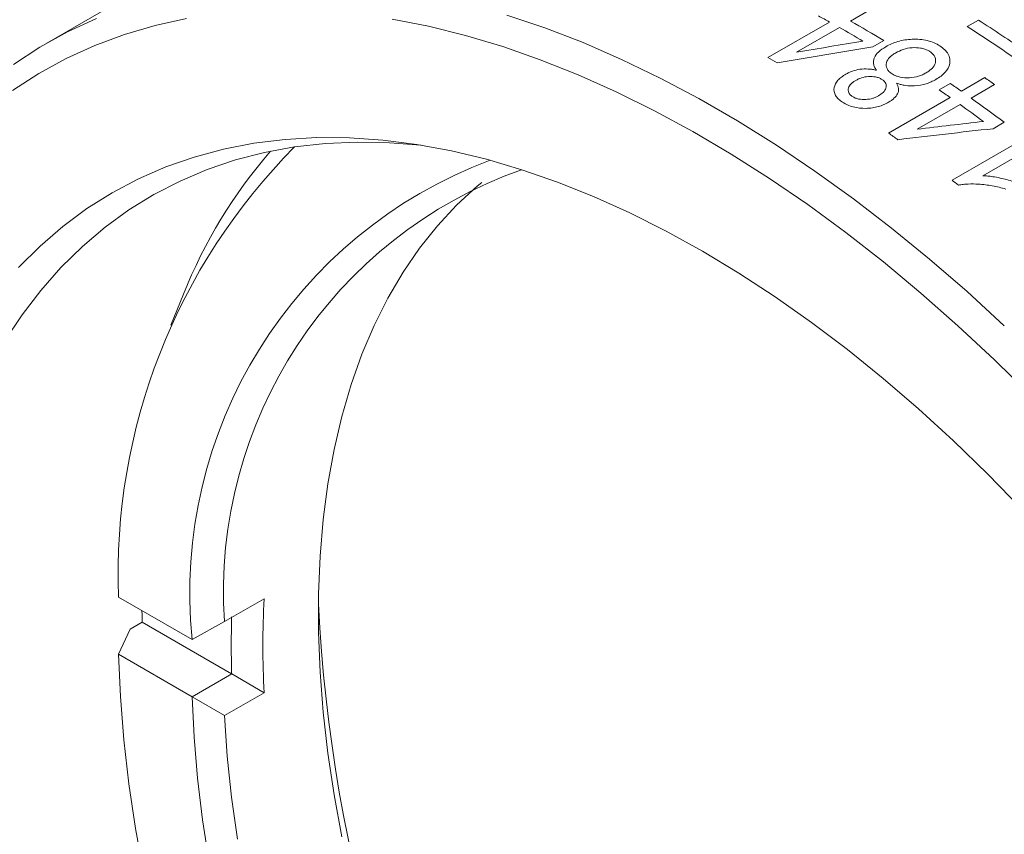
# Model space of a CAD drawing. Units: inches. Extents: x 0.1 to 11, y 0 to 8.5.
# Drawn here: x 9.5 to 10, y 7.7 to 8.1 of the extents above; entities that cross this region are included whole.
import ezdxf

# ---------------------------------------------------------------- set-up
doc = ezdxf.new("R2010")
doc.units = ezdxf.units.IN
doc.header["$MEASUREMENT"] = 0

msp = doc.modelspace()

# ---------------------------------------------------------------- linework, layer by layer
at = {"color": 7, "linetype": 'Continuous', "lineweight": 18}
for p, q in [((9.7137587837, 8.1606285698), (9.5574167675, 8.0703742449)), ((9.9269552599, 8.0862046243), (9.9164864063, 8.0801610837)), ((9.879570523, 8.0638559739), (9.9071201378, 8.079760028)), ((9.9115274756, 8.077298354), (9.8923546655, 8.0662301263)), ((9.9686358466, 8.0777895548), (9.9735947773, 8.0806522846)), ((9.9313621225, 8.071461969), (9.9264031918, 8.0685992392)), ((9.9659918182, 8.0488703209), (9.9764606718, 8.0549138614)), ((9.9560987589, 8.0494276848), (9.9610576896, 8.0522904145)), ((9.9808414442, 8.0518208565), (9.9703725906, 8.0457773159)), ((9.9334832727, 8.030103537), (9.9610328875, 8.0460075911)), ((9.9654136599, 8.0429145862), (9.9462408498, 8.0318463585)), ((9.961850709, 8.0091241073), (10.0048281082, 8.0339344318)), ((9.9851157274, 8.0349752557), (9.9801567967, 8.032112526)), ((10.009165934, 8.0305261345), (9.9755554039, 8.0111231885)), ((9.6184298182, 7.9581345865), (9.6128036908, 7.9443487249)), ((9.6223108653, 7.8039416006), (9.5894132307, 7.8229330009)), ((9.6367852218, 7.812002997), (9.6544628913, 7.8222080984)), ((9.5945718213, 7.8085619699), (9.5894132307, 7.7974161005)), ((9.6000165435, 7.8117051411), (9.5945718213, 7.8085619699)), ((9.6399885348, 7.7886298017), (9.6000165435, 7.8117051411)), ((9.6223191735, 7.8039415993), (9.6367852218, 7.812002997)), ((9.6223191735, 7.8039415993), (9.6223108653, 7.8039416006)), ((9.6223108653, 7.7784247003), (9.5894132307, 7.7974161005)), ((9.6223191735, 7.7784246989), (9.639996843, 7.7886298003)), ((9.639996843, 7.7886298003), (9.6399885348, 7.7886298017)), ((9.6544628913, 7.7801848313), (9.639996843, 7.7886298003)), ((9.6223108653, 7.7784247003), (9.6223191735, 7.7784246989)), ((9.6367852218, 7.7699797299), (9.6223191735, 7.7784246989)), ((9.6544628913, 7.7801848313), (9.6367852218, 7.7699797299))]:
    msp.add_line(p, q, dxfattribs=at)
at = {"color": 7, "linetype": 'Continuous', "lineweight": 18, "flags": 128}
for points in [[(9.6198785188, 8.0812902015), (9.6057949743, 8.0781568442), (9.5921237566, 8.0741272679), (9.5788879184, 8.0692082673), (9.5661097783, 8.063408137), (9.5538108831, 8.0567366573), (9.5420119716, 8.0492050778)], [(9.5424891183, 8.0608530352), (9.5543480533, 8.0685660983), (9.5667113757, 8.0754172992), (9.5795585079, 8.0813952347)], [(9.7629847505, 8.0828863535), (9.7799345723, 8.0771506451), (9.797013315, 8.0705387863), (9.8141925527, 8.0630617819), (9.8314436922, 8.0547320767), (9.8487380208, 8.0455635346), (9.8660467538, 8.0355714157), (9.8833410824, 8.024772351), (9.9005922219, 8.0131843145), (9.9177714596, 8.0008265932), (9.9348502023, 7.9877197554), (9.9518000241, 7.9738856162), (9.9685927137, 7.959347201), (9.9852003213, 7.9441287077)], [(9.9970270035, 7.9129614731), (9.9808693703, 7.9288639858), (9.9644916035, 7.9441220209), (9.9479213199, 7.95870985), (9.9311864605, 7.9726028747), (9.9143152443, 7.9857776682), (9.8973361198, 7.9982120149), (9.8802777177, 8.0098849476), (9.8631688024, 8.0207767831), (9.8460382233, 8.0308691553), (9.8289148664, 8.0401450462), (9.8118276057, 8.0485888146), (9.7948052541, 8.0561862223), (9.7778765151, 8.0629244584), (9.7610699345, 8.0687921607), (9.7444138519, 8.0737794349), (9.7279363532, 8.0778778713), (9.7116652233, 8.0810805592)], [(9.72471848, 8.0247421057), (9.7105568833, 8.0258617596), (9.6960829962, 8.0261360267), (9.6819304714, 8.0254984293), (9.6681266271, 8.0239501981), (9.6546981083, 8.0214943217), (9.6416708358, 8.0181355406), (9.6290699557, 8.0138803382), (9.616919791, 8.008736928), (9.605243795, 8.0027152384), (9.5940645052, 7.9958268927), (9.5834035009, 7.9880851873), (9.5732813606, 7.9795050658), (9.5637176228, 7.9701030901), (9.5547307479, 7.9598974086), (9.5463380833, 7.948907721), (9.5385558288, 7.9371552403)], [(9.5447785678, 7.9701028332), (9.5544014541, 7.9797027249), (9.5645876407, 7.9884783007), (9.5753177376, 7.9964128557), (9.5865713195, 8.0034912861), (9.5983269645, 8.0097001177), (9.610562295, 8.0150275315), (9.6232540205, 8.0194633867), (9.6363779815, 8.0229992393), (9.6499091958, 8.0256283585), (9.6638219059, 8.0273457397), (9.6780896283, 8.0281481138), (9.6926852035, 8.0280339534), (9.7075808481, 8.0270034758), (9.7227482072, 8.0250586426), (9.738158409, 8.0222031559), (9.7537821192, 8.0184424513), (9.7695895973, 8.0137836874), (9.7855507529, 8.0082357326), (9.8016352029, 8.0018091476), (9.8178123297, 7.9945161658), (9.8340513392, 7.9863706699), (9.8503213195, 7.9773881652), (9.8665912998, 7.9675857505), (9.8828303093, 7.9569820851), (9.8990074361, 7.9455973539), (9.9150918861, 7.9334532282), (9.9310530416, 7.9205728251), (9.9468605197, 7.9069806632), (9.96248423, 7.8927026159), (9.9778944318, 7.8777658624), (9.9930617909, 7.8621988355)], [(9.6892383818, 7.7157732594), (9.6857649718, 7.7345719908), (9.6829770369, 7.7531445509), (9.6808807055, 7.7714501133), (9.6794805859, 7.7894484383), (9.6787797558, 7.8070999617), (9.6787797558, 7.8243658816), (9.6794805859, 7.8412082438), (9.6808807055, 7.8575900251), (9.6829770369, 7.8734752148), (9.6857649718, 7.8888288938), (9.6892383818, 7.9036173114), (9.6933896316, 7.9178079594), (9.6982095958, 7.9313696437), (9.7036876791, 7.9442725529), (9.7098118395, 7.9564883234), (9.7165686147, 7.9679901023), (9.7239431519, 7.9787526064), (9.7319192403, 7.9887521772), (9.7404793466, 7.9979668335), (9.7496046539, 8.0063763195), (9.7517216667, 8.0081456798)], [(9.6000165435, 7.8117051411), (9.5999435569, 7.8149362516), (9.5999097091, 7.8168735128)], [(9.5894132307, 7.7974161005), (9.5902635371, 7.7784551989), (9.5918267249, 7.759144973), (9.5940996801, 7.7395238926), (9.5970778744, 7.7196310468), (9.6007553747, 7.6995060662)], [(9.6299939995, 7.7045305859), (9.6270242314, 7.7234357966), (9.6247507529, 7.7420800652), (9.6231784943, 7.7604229593), (9.6223108653, 7.7784247003)], [(9.6367852218, 7.7699797299), (9.6380017609, 7.751915858), (9.639927869, 7.733528209), (9.642559237, 7.7148579196)]]:
    msp.add_lwpolyline(points, dxfattribs=at)
at = {"color": 7, "linetype": 'Continuous', "lineweight": 18}
for centre, radius, start, end in [((9.6446799459, 7.604806146), 0.542638041821976, 61.0767459987, 61.6730340631), ((9.6328693865, 7.5837733004), 0.5667603630812141, 59.3198159386, 60.5497085664), ((9.6356598125, 7.5828716915), 0.5711044697660543, 58.8170323596, 60.5459473797), ((9.6248534366, 7.5406715314), 0.6377163291491214, 54.6420535144, 57.3787231843), ((9.6322899263, 7.547284357), 0.6332221943666616, 55.1131960958, 57.3846149355), ((9.6127763785, 7.5810170165), 0.5516453338486914, 60.582465867, 61.0770204782), ((9.5970810114, 7.5129312578), 0.6615693987502971, 54.544122141, 55.0085589084), ((9.5921309079, 7.5147748646), 0.6519432005256662, 55.0084052444, 55.5360271972), ((9.5871719772, 7.5119121348), 0.6519432005389874, 55.0084052444, 55.5360271972), ((9.5727370191, 7.491553399), 0.6769003642009247, 53.4491531324, 54.5417232311), ((9.5750892433, 7.490814778), 0.6813459791104263, 53.0018702264, 54.5388571642), ((9.5542511206, 7.4883304913), 0.6613131317763287, 54.5703731997, 55.0086171767), ((9.8598755891, 7.8329578125), 0.2706480817999156, 135.1156824959, 182.1227226651), ((9.8260692713, 7.875455842), 0.2234947813550849, 139.0061488444, 158.2883354709), ((9.8274627648, 7.8247527557), 0.2062047672873975, 110.4325728816, 185.7924214965), ((9.8362423398, 7.8253481309), 0.1999030628185238, 109.4895827314, 183.8277999286), ((9.5200267845, 7.4423434792), 0.7186436256947546, 51.7774321125, 52.0624262964), ((10.0790231268, 7.8011964648), 0.4250798540608344, 177.1667236355, 182.8332763645), ((10.3865874276, 7.8562427216), 0.7088117371251148, 182.9445053385, 237.0501181288), ((10.0744208614, 7.8013882519), 0.4346196319047147, 178.3178155668, 181.6821844332)]:
    msp.add_arc(centre, radius, start, end, dxfattribs=at)
for points in [[(9.926403191838403, 8.0685992392446), (9.912179288634864, 8.0663476986316), (9.89795322597192, 8.063993627752685), (9.883728208392116, 8.061535153724213)], [(9.892354665505163, 8.06623012632945), (9.90225509450052, 8.067938287437746), (9.912156004244604, 8.069595880598222), (9.922056313937802, 8.07120353145272)], [(9.946240849846495, 8.031846358524264), (9.956117810793065, 8.033053307404263), (9.965989720771098, 8.034213218025174), (9.97585550791066, 8.035326869276487)], [(9.980156796727876, 8.032112525969929), (9.965989039020137, 8.030566274123538), (9.951807732356544, 8.028925222919998), (9.937616052838928, 8.02718704637902)]]:
    msp.add_open_spline(points, degree=3, dxfattribs=at)
for points, knots in [([(9.928058673252723, 8.058191226062204), (9.927753838778079, 8.058676350073238), (9.927169779730779, 8.059605841621186), (9.926722870206882, 8.061052142982636), (9.92671317339762, 8.062496379950923), (9.927243593970298, 8.064327764971019), (9.928926836203566, 8.066553937579142), (9.931095486931131, 8.067959055522024), (9.932265064901632, 8.06871685158898)], [0, 0, 0, 0, 0.1305801592780433, 0.2501899547714213, 0.3728232329810655, 0.500444048839201, 0.7305838012163172, 1, 1, 1, 1]), ([(9.932265064901632, 8.06871685158898), (9.933092350204014, 8.069159127641985), (9.93474662450611, 8.070043521341244), (9.938539666218078, 8.071437428841092), (9.944031996950738, 8.072340639449711), (9.9497918940946, 8.071856642406196), (9.953872405308752, 8.07053518447978), (9.955553496832005, 8.069563750117668), (9.95639427535199, 8.069077898435033)], [0, 0, 0, 0, 0.1254354845240828, 0.2508260427464943, 0.5002646057311538, 0.749406852085338, 0.8746687297463206, 1, 1, 1, 1]), ([(9.95198633697576, 8.066533249774805), (9.951621364232608, 8.066744752524189), (9.95092488052034, 8.067148366829116), (9.949529701287839, 8.067718697860586), (9.94727841240703, 8.068276647188362), (9.943852700250035, 8.068398759195722), (9.939897220635547, 8.067651946540396), (9.937752808990872, 8.066549310770231), (9.936678781833338, 8.065997056372172)], [0, 0, 0, 0, 0.0857507359890671, 0.1636395924124374, 0.2862596634570598, 0.50021436280349, 0.7496826933264602, 0.9999999999999999, 0.9999999999999999, 0.9999999999999999, 0.9999999999999999]), ([(9.95639427535199, 8.069077898435033), (9.95715602466023, 8.068533620998128), (9.95867904912373, 8.067445404911327), (9.96069301631777, 8.06483603220485), (9.961287246554855, 8.061203178164915), (9.959501221046827, 8.057841151870043), (9.957013986658492, 8.055569703079854), (9.955451369766148, 8.054606098563985), (9.954669854758027, 8.054124168927402)], [0, 0, 0, 0, 0.1253492780069756, 0.2506205320060934, 0.4997364174194604, 0.749115652367641, 0.874524661842399, 1, 1, 1, 1]), ([(9.936678781833338, 8.065997056372172), (9.936129988974463, 8.065652943660874), (9.93513997719074, 8.065032170934689), (9.93350002776, 8.063621879275079), (9.932264356949243, 8.061596273430656), (9.932446376108155, 8.059337466365475), (9.933568012092556, 8.057650933502133), (9.934534212894839, 8.056950871895443), (9.93501731294631, 8.056600841345453)], [0, 0, 0, 0, 0.1390235206582341, 0.2507957628096836, 0.5003906872061961, 0.749609028531185, 0.8748046048823834, 0.9999999999999999, 0.9999999999999999, 0.9999999999999999, 0.9999999999999999]), ([(9.950258316774763, 8.057050540714586), (9.95079605501813, 8.057390212346363), (9.951779543703054, 8.058011449929072), (9.95343653737803, 8.059420388084186), (9.95466759654927, 8.061480747055022), (9.954547310284532, 8.063777569681067), (9.953422945678913, 8.065481245174302), (9.952465146576598, 8.066182625487384), (9.95198633697576, 8.066533249774805)], [0, 0, 0, 0, 0.1371126608201157, 0.25077024396056, 0.5003716621968229, 0.7496381630811708, 0.8748425939112178, 1, 1, 1, 1]), ([(9.912934645427145, 8.043905253830566), (9.912285920412987, 8.044369251471347), (9.910988940641147, 8.045296910404081), (9.909253026715549, 8.047477556719278), (9.908787626328243, 8.050489341172055), (9.910278369349085, 8.053285996809008), (9.912405367768349, 8.055197278030901), (9.913735025163607, 8.05602178369115), (9.914399989317934, 8.056434120516453)], [0, 0, 0, 0, 0.1253321556434757, 0.2505734588352679, 0.4996794781957192, 0.7491483750028692, 0.8745486323981444, 1, 1, 1, 1]), ([(9.914399989317934, 8.056434120516453), (9.914852768091016, 8.056682793462082), (9.915758073518768, 8.05718000088609), (9.917780421071486, 8.058015729928698), (9.920636327959294, 8.05877574373044), (9.923802264327698, 8.058865397381124), (9.926278216442869, 8.058593689160725), (9.92746504612459, 8.058325412419341), (9.928058673252723, 8.058191226062204)], [0, 0, 0, 0, 0.1252825479624417, 0.2504953355028909, 0.5001968352519539, 0.7495672991204508, 0.8747388548636609, 1, 1, 1, 1]), ([(9.930497637391651, 8.054128087556201), (9.930086291012309, 8.054363092041331), (9.929264065266343, 8.054832834204618), (9.927211176042931, 8.055393631160891), (9.924415747661618, 8.055534215310972), (9.92180040689109, 8.055031653133565), (9.919997056089228, 8.054329046436493), (9.919196365726021, 8.053899707014752), (9.91879584109165, 8.053684941079235)], [0, 0, 0, 0, 0.1253086204789194, 0.2504749746770789, 0.4994785617851891, 0.7491483188338451, 0.8745179378974948, 1, 1, 1, 1]), ([(9.93501731294631, 8.056600841345453), (9.935342715222404, 8.056409512487619), (9.935945141357527, 8.056055300139302), (9.937144306900414, 8.055540087815551), (9.939375383247244, 8.05489024969273), (9.94293952761033, 8.054694827283907), (9.946338260591551, 8.055311365638447), (9.948699490520067, 8.056207474411327), (9.949738608557121, 8.05676946481886), (9.950258316774763, 8.057050540714586)], [0, 0, 0, 0, 0.0773387753508128, 0.143179390412012, 0.2505025206352209, 0.4996387174571216, 0.7491956035274222, 0.8745617906534193, 1, 1, 1, 1]), ([(9.91879584109165, 8.053684941079235), (9.918413405273894, 8.053448477964505), (9.917648872053373, 8.052975760979734), (9.916371572682177, 8.051899454821116), (9.915397502929778, 8.050315285816207), (9.915429398370641, 8.04858500277212), (9.916225158081819, 8.047273344168715), (9.916958496636779, 8.046731869031037), (9.917325393478173, 8.046460963435846)], [0, 0, 0, 0, 0.125459599349674, 0.250808180307643, 0.5004729231154057, 0.7496133039798479, 0.8747289539382207, 1, 1, 1, 1]), ([(9.928963236820813, 8.046796998129537), (9.929724943770584, 8.047286032285077), (9.931245904271211, 8.048262525455128), (9.93251388678707, 8.050199725545976), (9.932474908288427, 8.051982047829403), (9.931626677494828, 8.053313257029403), (9.93087418746927, 8.053856330603326), (9.930497637391651, 8.054128087556201)], [0, 0, 0, 0, 0.2505898522861272, 0.5003725741231393, 0.7494609628138068, 0.8746289110886106, 1, 1, 1, 1]), ([(9.93706630712569, 8.05239683531624), (9.937265350362377, 8.052016504169435), (9.93766326303964, 8.051256173964841), (9.938038367018644, 8.049682470271097), (9.937703593790895, 8.047698719065643), (9.936305298744546, 8.045956918932134), (9.934800627167439, 8.044747867433319), (9.9339198891354, 8.04421552468405), (9.933479400479213, 8.043949280995545)], [0, 0, 0, 0, 0.1252648874636464, 0.2504203989437735, 0.4998799023241412, 0.7495019599581124, 0.8747169521226601, 1, 1, 1, 1]), ([(9.954669854758027, 8.054124168927402), (9.953943567668203, 8.053736152854459), (9.95258555993786, 8.053010642468918), (9.949557800603552, 8.05181869179074), (9.945640456097053, 8.051066832283574), (9.941698621596487, 8.051223132989017), (9.939003830977839, 8.051767580998126), (9.93774302844272, 8.052177054893704), (9.93706630712569, 8.05239683531624)], [0, 0, 0, 0, 0.1531663477807788, 0.2863896208934105, 0.571367214607349, 0.7853629512866313, 0.8847960229753932, 1, 1, 1, 1]), ([(9.917325393478173, 8.046460963435846), (9.917733288976924, 8.046227382749569), (9.918548407923176, 8.04576060622606), (9.920585999166814, 8.045189557032288), (9.923355129444872, 8.045053474266389), (9.925957432193183, 8.045493660197522), (9.927773706794923, 8.046158282709436), (9.928566598741334, 8.046584024222156), (9.928963236820813, 8.046796998129537)], [0, 0, 0, 0, 0.1252953781536641, 0.2503843188360868, 0.4996087592661669, 0.7492325593760705, 0.8745555223571504, 1, 1, 1, 1]), ([(9.933479400479213, 8.043949280995545), (9.932775568622116, 8.043572481748075), (9.931368085927883, 8.04281898016291), (9.928936514646411, 8.041946123426465), (9.926260543971246, 8.041375109315576), (9.922494846852404, 8.041061986525447), (9.918555494588553, 8.04147818921884), (9.915078621917644, 8.042650256998497), (9.913649519603451, 8.04348679549832), (9.912934645427145, 8.043905253830566)], [0, 0, 0, 0, 0.125298193876445, 0.2505641620530111, 0.3757325559278279, 0.5008906323050367, 0.7496996927563043, 0.8747932711375407, 1, 1, 1, 1]), ([(9.97555540388098, 8.011123188489682), (9.97629552464993, 8.01107997868021), (9.977775834063182, 8.010993555098556), (9.980366486961337, 8.010634514173303), (9.983235609030666, 8.01011962858692), (9.986361839765896, 8.00939045947527), (9.98887379675638, 8.008683584646723), (9.99033142807032, 8.00815775863392), (9.990817390089466, 8.00798245266426)], [0, 0, 0, 0, 0.1428542138756747, 0.2857215286947617, 0.4999995922950279, 0.69999907769514, 0.8999822159727926, 1, 1, 1, 1]), ([(9.98585845941621, 8.005119722921505), (9.984865126793606, 8.005402274063565), (9.982878623847096, 8.0059673301822), (9.978817414177524, 8.006804317579558), (9.974183189657278, 8.007383816591478), (9.969838105412084, 8.007460438209083), (9.966826784108816, 8.007278802621528), (9.965385281370649, 8.00703923285396), (9.964664447797015, 8.006919434308237)], [0, 0, 0, 0, 0.1429280863190886, 0.2858328198945331, 0.5714015656568148, 0.7856526236867066, 0.8928140882591138, 1, 1, 1, 1])]:
    msp.add_open_spline(points, degree=3, knots=knots, dxfattribs=at)

doc.saveas('drawing.dxf')
